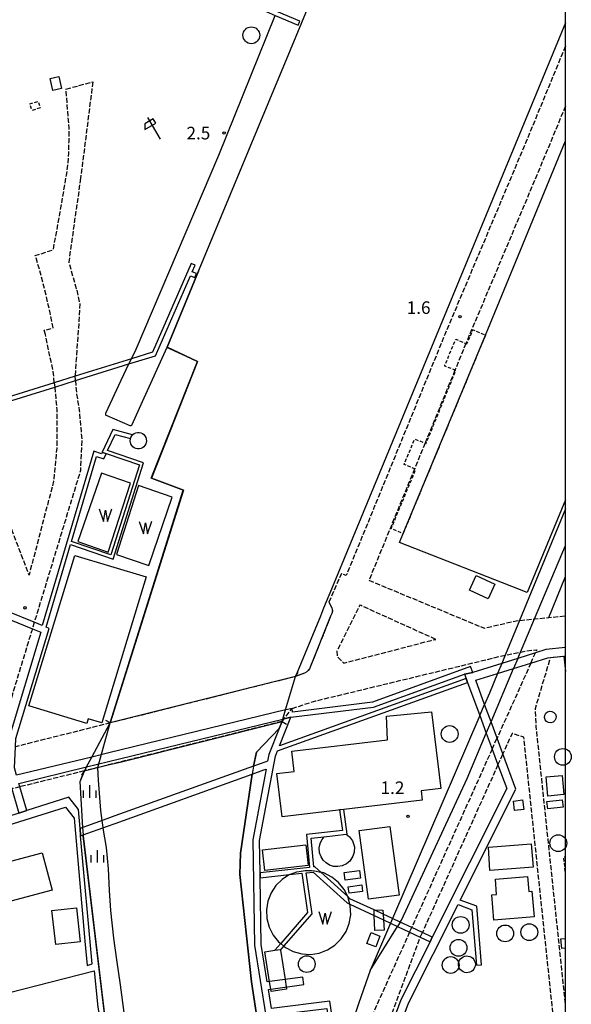
# Model space of a CAD drawing. Extents: x -24000 to -21998, y 96000 to 97500.
# Drawn here: x -22163 to -21998, y 96882 to 97175 of the extents above; entities that cross this region are included whole.
import ezdxf
from ezdxf.enums import TextEntityAlignment as Align

# ---------------------------------------------------------------- set-up
doc = ezdxf.new("R2010")
doc.units = 0
doc.linetypes.add('210600', pattern=[2, 1.5, -0.5])
doc.linetypes.add('300300', pattern=[1.5, 1, -0.5])
for name, color, linetype in [('2106000', 3, '210600'), ('2106001', 3, '210600'), ('2203000', 5, 'Continuous'), ('2203990', 5, 'Continuous'), ('2305000', 7, '230500'), ('2305001', 7, '230500'), ('3001000', 4, 'Continuous'), ('3002000', 5, 'Continuous'), ('3003000', 7, '300300'), ('4231000', 7, 'Continuous'), ('4231990', 1, 'Continuous'), ('4262000', 1, '426200'), ('5101000', 4, 'Continuous'), ('5101001', 4, 'Continuous'), ('5105000', 4, 'Continuous'), ('5105001', 4, 'Continuous'), ('5105990', 5, 'Continuous'), ('6110000', 1, '611000'), ('6130000', 3, '613000'), ('6216000', 7, 'Continuous'), ('6334000', 3, 'Continuous'), ('7102000', 6, 'Continuous'), ('7102001', 8, 'Continuous'), ('7312000', 1, 'Continuous'), ('999', 7, 'Continuous')]:
    doc.layers.add(name, color=color, linetype=linetype)
doc.styles.add('PlotAnnotation', font='MS Gothic.ttf')
doc.linetypes.add('230500', pattern='A,2.5,[2,dmdr.shx,S=0.6,R=0,X=0,Y=-0.3],2.5', length=5)
doc.linetypes.add('426200', pattern='A,1.5,[3,dmdr.shx,S=0.1,R=180,X=0,Y=0],1.5', length=3)
doc.linetypes.add('611000', pattern='A,1,[3,dmdr.shx,S=0.2,R=0,X=0,Y=0],1', length=2)
doc.linetypes.add('613000', pattern='A,1,-0.75,[1,dmdr.shx,S=0.15,R=0,X=0,Y=0],-0.75,1', length=3.5)

# ---------------------------------------------------------------- blocks, each defined once
blk = doc.blocks.new('423100')
at = {"layer": '4231990'}
blk.add_circle((0, 0), 1, dxfattribs=at)
blk = doc.blocks.new('510500')
at = {"layer": '5105990'}
for p, q in [((-0.74, 0.56), (-0.24, -0.94)), ((-0.24, -0.94), (0.01, 0.39)), ((0.01, 0.39), (0.26, -0.93)), ((0.26, -0.93), (0.76, 0.57))]:
    blk.add_line(p, q, dxfattribs=at)
blk = doc.blocks.new('621600')
at = {"layer": '6216000'}
for points in [[(-0.75, 1.3), (0.75, -1.3)], [(0.23, 0.6), (-0.07, 1.12), (-1.06, 0.54), (-1.07, -0.15)], [(-1.07, -0.15), (0.23, 0.6)]]:
    blk.add_lwpolyline(points, dxfattribs=at)
blk = doc.blocks.new('633400')
at = {"layer": '6334000'}
for points in [[(-0.75, -0.75), (-0.75, 0.15)], [(0, -0.75), (0, 0.75)], [(0.75, -0.75), (0.75, 0.15)]]:
    blk.add_lwpolyline(points, dxfattribs=at)
blk = doc.blocks.new('731200')
at = {"layer": '7312000'}
blk.add_circle((0, 0), 0.15, dxfattribs=at)

msp = doc.modelspace()

# ---------------------------------------------------------------- linework, layer by layer
at = {"layer": '2106000', "flags": 128}
for points in [[(-22000, 97166.83), (-22011.97, 97137.79), (-22035.92, 97080.94), (-22065.26, 97009.23), (-22066.73, 97009.78), (-22070.45, 97001.31), (-22069.53, 96999.62), (-22069.4, 96998.72), (-22069.38, 96998.61), (-22069.58, 96997.88), (-22069.92, 96997.07), (-22076.23, 96981.38), (-22076.97, 96980.49), (-22077.75, 96980.08), (-22080.4, 96979.12)], [(-22154.88, 97080.94), (-22155.2, 97082.22), (-22152.57, 97082.96), (-22153.45, 97087.39), (-22155.08, 97094.46), (-22156.56, 97100.1), (-22157.86, 97104.48), (-22152.5, 97106.22), (-22150.44, 97117.5), (-22148.59, 97128.39), (-22148.15, 97131.42), (-22147.92, 97134.97), (-22147.83, 97138.43), (-22147.8, 97142.56), (-22148.73, 97154.08)], [(-22140.74, 97156.18), (-22144.38, 97127.56)], [(-22000, 97148.98), (-22005.69, 97135.17), (-22029.64, 97078.32)], [(-22144.38, 97127.56), (-22146.33, 97113.79), (-22147.91, 97102.51), (-22145.65, 97094.68), (-22144.62, 97090.11), (-22144.87, 97085.01), (-22146.05, 97068.63), (-22146.04, 97068.53)], [(-22152.21, 97066.61), (-22152.53, 97069.99), (-22154.88, 97080.94)], [(-22032.9, 97070.35), (-22041.8, 97048.6)], [(-22145.93, 97067.25), (-22145.58, 97063.24), (-22144.78, 97058.31), (-22144.02, 97049.54), (-22144.43, 97040.44), (-22158.16, 96995.29)], [(-22152.09, 97065.34), (-22151.45, 97058.57), (-22151.49, 97047.15), (-22152.41, 97037.28), (-22159.73, 97009.35), (-22171.57, 97040.62), (-22173.05, 97044.54), (-22174.94, 97049.52)], [(-22044.92, 97040.99), (-22058.51, 97007.78)], [(-22058.51, 97007.78), (-22057.88, 97007.52), (-22024.19, 96993.53), (-22014.71, 96995.73), (-22013.69, 96995.83), (-22009.24, 96996.27), (-22004.96, 96996.69), (-22000, 96997.18)], [(-22038.64, 96990.19), (-22060.85, 97000.24), (-22061.24, 97000.42), (-22063.53, 96995.81), (-22068.05, 96986.69), (-22067.91, 96984.99), (-22065.98, 96983.13), (-22039.96, 96989.89), (-22038.64, 96990.19)], [(-22158.75, 96993.36), (-22166.19, 96968.89), (-22168.19, 96962.34), (-22165.73, 96958.85)], [(-22081.41, 96969.64), (-22074.35, 96971.87), (-22018.39, 96985.39), (-22017.96, 96985.48), (-22013.4, 96986.41), (-22011.7, 96986.76), (-22008.48, 96987.12), (-22008.91, 96986.18)], [(-22000, 96881.68), (-22008.7, 96964.25), (-22008.96, 96969.58), (-22004.44, 96984.78)], [(-22010.28, 96983.13), (-22020.36, 96960.77)], [(-22080.4, 96979.12), (-22135.55, 96965.29)], [(-22135.55, 96965.29), (-22163.76, 96958.22)], [(-22084.37, 96965.75), (-22132.63, 96953.65), (-22136.12, 96952.79), (-22143.31, 96951.01)], [(-22003.52, 96876.95), (-22012.38, 96961.03), (-22015.88, 96962.18), (-22018.63, 96956.09)], [(-22021.82, 96957.52), (-22045.78, 96904.37)], [(-22020.1, 96952.84), (-22042.61, 96902.89)], [(-22143.31, 96951.01), (-22162.43, 96946.28)], [(-22046.4, 96903), (-22065.21, 96861.26), (-22066.09, 96857.87), (-22069.55, 96842.31), (-22071.7, 96827.09)], [(-22054.39, 96871.38), (-22050.39, 96882.27), (-22043.23, 96901.52)]]:
    msp.add_lwpolyline(points, dxfattribs=at)
at = {"layer": '2106001', "flags": 128}
for points in [[(-22148.73, 97154.08), (-22140.74, 97156.18)], [(-22029.64, 97078.32), (-22032.9, 97070.35)], [(-22145.93, 97067.25), (-22146.04, 97068.53)], [(-22152.21, 97066.61), (-22152.09, 97065.34)], [(-22041.8, 97048.6), (-22044.92, 97040.99)], [(-22158.16, 96995.29), (-22158.75, 96993.36)], [(-22010.28, 96983.13), (-22008.91, 96986.18)], [(-22004.44, 96984.78), (-22000.51, 96985.21), (-22000, 96985.27)], [(-22084.37, 96965.75), (-22081.41, 96969.64)], [(-22021.82, 96957.52), (-22020.36, 96960.77)], [(-22020.1, 96952.84), (-22018.63, 96956.09)], [(-22162.43, 96946.28), (-22164.86, 96945.68)], [(-22046.4, 96903), (-22045.78, 96904.37)], [(-22043.23, 96901.52), (-22042.61, 96902.89)]]:
    msp.add_lwpolyline(points, dxfattribs=at)
at = {"layer": '2203000', "flags": 128}
for points in [[(-22080.4, 96979.12), (-22135.55, 96965.29)], [(-22143.31, 96951.01), (-22136.12, 96952.79), (-22132.63, 96953.65), (-22084.37, 96965.75)]]:
    msp.add_lwpolyline(points, dxfattribs=at)
at = {"layer": '2203990', "flags": 128}
for points in [[(-22080.4, 96979.12), (-22079.63, 96980.41)], [(-22135.55, 96965.29), (-22136.84, 96966.06)], [(-22084.37, 96965.75), (-22083.09, 96964.98)], [(-22143.31, 96951.01), (-22144.09, 96949.73)]]:
    msp.add_lwpolyline(points, dxfattribs=at)
at = {"layer": '2305000', "flags": 128}
for points in [[(-22000, 97029.08), (-22013.69, 96995.83), (-22017.96, 96985.48), (-22018.96, 96983.04)], [(-22014.19, 96984.53), (-22013.4, 96986.41), (-22009.24, 96996.27), (-22000, 97018.18)], [(-22022.15, 96965.64), (-22015.46, 96981.51)], [(-22020.2, 96980.04), (-22022.63, 96974.13), (-22024.06, 96970.81)], [(-22025.49, 96967.47), (-22051.47, 96907.03)], [(-22049.17, 96905.95), (-22048.81, 96906.54), (-22029.29, 96948.71), (-22023.57, 96962.27)], [(-22052.06, 96905.65), (-22058.11, 96891.58), (-22061.54, 96881.97), (-22063.4, 96876.3), (-22065.67, 96869.55), (-22068.15, 96861.64), (-22070.57, 96853.73), (-22072.38, 96846.59), (-22073.47, 96840.36), (-22074.59, 96833.4), (-22075.18, 96828.02)], [(-22058.11, 96891.58), (-22049.97, 96904.67)]]:
    msp.add_lwpolyline(points, dxfattribs=at)
at = {"layer": '2305001', "flags": 128}
for points in [[(-22014.19, 96984.53), (-22015.46, 96981.51)], [(-22018.96, 96983.04), (-22020.2, 96980.04)], [(-22025.49, 96967.47), (-22024.06, 96970.81)], [(-22023.57, 96962.27), (-22022.15, 96965.64)], [(-22051.47, 96907.03), (-22052.06, 96905.65)], [(-22049.17, 96905.95), (-22049.97, 96904.67)]]:
    msp.add_lwpolyline(points, dxfattribs=at)
at = {"layer": '3001000', "flags": 128}
for points in [[(-22150.86, 97157.8), (-22150.03, 97154.23), (-22152.61, 97153.63), (-22153.44, 97157.2), (-22150.86, 97157.8)], [(-22022.99, 97002.26), (-22028.6, 97004.82), (-22026.62, 97009.17), (-22021.01, 97006.61), (-22022.99, 97002.26)], [(-22081.48, 96956.87), (-22053, 96960.31), (-22053.32, 96967.35), (-22039.86, 96968.6), (-22037.11, 96945.76), (-22042.96, 96945.06), (-22042.63, 96942.34), (-22084.36, 96937.37), (-22085.9, 96950.28), (-22080.8, 96950.89), (-22081.48, 96956.87)], [(-22005.23, 96943.52), (-22005.75, 96949.25), (-22000.97, 96949.68), (-22000.45, 96943.96), (-22005.23, 96943.52)], [(-22005.52, 96941.88), (-22000.93, 96942.41), (-22000.68, 96940.25), (-22005.27, 96939.71), (-22005.52, 96941.88)], [(-22012.75, 96942.36), (-22012.4, 96939.52), (-22015.13, 96939.19), (-22015.48, 96942.02), (-22012.75, 96942.36)], [(-22052.3, 96934.46), (-22049.53, 96914.02), (-22058.63, 96912.79), (-22061.4, 96933.23), (-22052.3, 96934.46)], [(-22009.63, 96922.34), (-22022.48, 96921.38), (-22022.88, 96928.27), (-22010.21, 96929.28), (-22009.63, 96922.34)], [(-22183.12, 96919.34), (-22155.84, 96926.59), (-22152.89, 96915.52), (-22180.18, 96908.27), (-22183.12, 96919.34)], [(-22065.91, 96920.75), (-22061.32, 96921.32), (-22061.04, 96919.07), (-22065.63, 96918.5), (-22065.91, 96920.75)], [(-22009.32, 96907.54), (-22021.31, 96906.54), (-22021.94, 96914.09), (-22020.49, 96914.22), (-22020.87, 96918.78), (-22011.26, 96919.58), (-22010.88, 96915.12), (-22009.96, 96915.2), (-22009.32, 96907.54)], [(-22064.71, 96916.54), (-22060.67, 96917.1), (-22060.4, 96915.13), (-22064.44, 96914.58), (-22064.71, 96916.54)], [(-22151.78, 96899.3), (-22152.9, 96909.42), (-22145.62, 96910.22), (-22144.5, 96900.1), (-22151.78, 96899.3)], [(-22056.99, 96909.61), (-22054.37, 96909.57), (-22054.3, 96908.35), (-22054.2, 96906.65), (-22054.01, 96903.62), (-22056.72, 96903.46), (-22056.91, 96907.92), (-22056.99, 96909.61)], [(-22059.13, 96899.61), (-22057.89, 96902.86), (-22055.26, 96901.85), (-22056.5, 96898.6), (-22059.13, 96899.61)], [(-22083.48, 96888.88), (-22083.13, 96886.69), (-22083.02, 96886.05), (-22087.63, 96885.31), (-22087.76, 96886.06), (-22088.11, 96888.25), (-22089.54, 96897.12), (-22086.54, 96897.61), (-22084.93, 96897.87), (-22084.89, 96897.6), (-22083.48, 96888.88)]]:
    msp.add_lwpolyline(points, close=True, dxfattribs=at)
for points in [[(-22000, 97031.77), (-22011.43, 97004.1), (-22049.43, 97019.08), (-22048.34, 97021.71), (-22023.83, 97080.79), (-22000, 97138.63)], [(-22000, 96898.28), (-22001.1, 96898.18), (-22001.36, 96900.99), (-22000, 96901.11)]]:
    msp.add_lwpolyline(points, dxfattribs=at)
at = {"layer": '3002000', "flags": 128}
msp.add_lwpolyline([(-22124.85, 97008.82), (-22138.03, 96965.3), (-22142.11, 96966.54), (-22142.54, 96965.15), (-22159.84, 96970.36), (-22146.07, 97015.14), (-22124.85, 97008.82)], close=True, dxfattribs=at)
at = {"layer": '3003000', "flags": 128}
for points in [[(-22156.41, 97148.46), (-22158.84, 97147.7), (-22159.45, 97149.66), (-22157.02, 97150.42), (-22156.41, 97148.46)], [(-22029.64, 97078.32), (-22029.32, 97078.18), (-22027.56, 97082.37), (-22023.83, 97080.79), (-22048.34, 97021.71), (-22051.9, 97023.2), (-22044.56, 97040.84), (-22044.92, 97040.99), (-22048.04, 97042.29), (-22044.88, 97049.89), (-22041.8, 97048.6), (-22041.51, 97048.48), (-22032.64, 97070.24), (-22032.9, 97070.35), (-22035.97, 97071.63), (-22032.66, 97079.58), (-22029.64, 97078.32)]]:
    msp.add_lwpolyline(points, close=True, dxfattribs=at)
msp.add_lwpolyline([(-22000, 96921.08), (-22000.05, 96921.07), (-22000.51, 96925.39), (-22000, 96925.44)], dxfattribs=at)
at = {"layer": '4231000', "flags": 128}
for points in [[(-22124.77, 97049.35), (-22124.82, 97048.85), (-22124.98, 97048.37), (-22125.23, 97047.93), (-22125.57, 97047.55), (-22125.98, 97047.25), (-22126.44, 97047.05), (-22126.94, 97046.94), (-22127.44, 97046.94), (-22127.94, 97047.05), (-22128.4, 97047.25), (-22128.81, 97047.55), (-22129.15, 97047.93), (-22129.4, 97048.37), (-22129.56, 97048.85), (-22129.61, 97049.35), (-22129.56, 97049.85), (-22129.52, 97049.96), (-22129.4, 97050.34), (-22129.15, 97050.77), (-22128.88, 97051.07), (-22128.81, 97051.15), (-22128.4, 97051.45), (-22127.94, 97051.65), (-22127.44, 97051.76), (-22126.94, 97051.76), (-22126.44, 97051.65), (-22125.98, 97051.45), (-22125.57, 97051.15), (-22125.23, 97050.77), (-22124.98, 97050.34), (-22124.82, 97049.85), (-22124.77, 97049.35)], [(-22006.22, 96966.92), (-22006.16, 96967.59), (-22005.84, 96968.18), (-22005.32, 96968.61), (-22004.67, 96968.81), (-22004, 96968.74), (-22003.41, 96968.42), (-22002.98, 96967.9), (-22002.78, 96967.26), (-22002.85, 96966.59), (-22003.17, 96965.99), (-22003.69, 96965.56), (-22004.33, 96965.37), (-22005.01, 96965.43), (-22005.6, 96965.75), (-22006.03, 96966.27), (-22006.22, 96966.92)], [(-22065.25, 96932.17), (-22064.3, 96931.39), (-22063.41, 96930.15), (-22062.86, 96928.37), (-22062.91, 96926.8), (-22063.27, 96925.62), (-22064.22, 96924.18), (-22065.18, 96923.37), (-22066.47, 96922.75), (-22067.82, 96922.51), (-22069.09, 96922.6), (-22070.26, 96922.98), (-22071.29, 96923.62), (-22072.1, 96924.39), (-22072.77, 96925.43), (-22073.19, 96926.67), (-22073.29, 96928.08), (-22073.15, 96928.99), (-22072.94, 96929.66), (-22072.45, 96930.61), (-22071.82, 96931.4), (-22065.25, 96932.17)], [(-22089.56, 96921.39), (-22090.25, 96927.51), (-22077.28, 96928.98), (-22076.58, 96922.87), (-22089.56, 96921.39)], [(-22026.83, 96893.43), (-22026.88, 96892.92), (-22027.03, 96892.44), (-22027.28, 96892), (-22027.61, 96891.61), (-22028.01, 96891.3), (-22028.46, 96891.08), (-22028.95, 96890.95), (-22029.46, 96890.93), (-22029.96, 96891.01), (-22030.43, 96891.18), (-22030.86, 96891.45), (-22031.23, 96891.8), (-22031.52, 96892.21), (-22031.72, 96892.68), (-22031.82, 96893.17), (-22031.82, 96893.68), (-22031.72, 96894.17), (-22031.52, 96894.64), (-22031.23, 96895.05), (-22030.86, 96895.4), (-22030.43, 96895.67), (-22029.96, 96895.85), (-22029.46, 96895.92), (-22028.95, 96895.9), (-22028.46, 96895.77), (-22028.01, 96895.55), (-22027.61, 96895.24), (-22027.28, 96894.85), (-22027.03, 96894.41), (-22026.88, 96893.93), (-22026.83, 96893.43)]]:
    msp.add_lwpolyline(points, close=True, dxfattribs=at)
at = {"layer": '4262000', "flags": 128}
for points in [[(-22162.79, 96938.44), (-22160.41, 96939.2), (-22162.43, 96946.28), (-22162.73, 96947.31), (-22142.67, 96952.19), (-22136.07, 96953.79), (-22084.18, 96966.39), (-22084.11, 96966.41), (-22081.73, 96966.98), (-22057.15, 96969.99), (-22030.06, 96979.87), (-22027.57, 96980.36), (-22028.23, 96982.13), (-22057.5, 96971.46), (-22081.24, 96968.55), (-22081.41, 96969.64), (-22083.3, 96969.18), (-22083.36, 96969.17), (-22135.96, 96956.39), (-22141.06, 96955.15), (-22163.42, 96949.72), (-22164.04, 96951.89), (-22163.76, 96958.22), (-22163.65, 96960.63), (-22153.74, 96993.47), (-22154.63, 96993.84), (-22147.37, 97018.39), (-22134.69, 97014.1), (-22125.6, 97042.76), (-22136.32, 97046.41), (-22134.07, 97051.2), (-22129.52, 97049.96), (-22129.4, 97050.34), (-22129.15, 97050.77), (-22128.88, 97051.07), (-22134.75, 97052.69), (-22137.92, 97045.92), (-22136.74, 97045.5), (-22126.85, 97042.13), (-22135.33, 97015.38), (-22147.08, 97019.34), (-22139.6, 97044.63), (-22137.47, 97043.96), (-22136.77, 97045.43), (-22137.96, 97045.85), (-22138.13, 97045.48), (-22140.44, 97046.2), (-22155.8, 96994.32), (-22158.16, 96995.29), (-22166.01, 96998.5), (-22167.69, 96999.19), (-22178.54, 97037.26), (-22181.43, 97047.4), (-22174.94, 97049.52), (-22172.43, 97050.34), (-22174.91, 97058.26), (-22152.09, 97065.34), (-22145.93, 97067.25), (-22129.99, 97072.19), (-22122.06, 97074.65), (-22111.65, 97098.49), (-22110.41, 97097.95), (-22109.91, 97099.1), (-22111.15, 97099.64), (-22110.3, 97101.58), (-22111.45, 97102.08), (-22122.98, 97075.68), (-22129.26, 97073.73), (-22146.04, 97068.53), (-22152.21, 97066.61), (-22175.28, 97059.46), (-22218.65, 97198.14), (-22164.9, 97214.59), (-22161.19, 97199.4), (-22144.2, 97192.24), (-22124.21, 97198.41), (-22122.44, 97191.8), (-22088.2, 97176.73), (-22086.39, 97175.97), (-22079.61, 97173.12), (-22079.12, 97174.27), (-22085.91, 97177.13), (-22086.58, 97177.41), (-22087.83, 97177.66), (-22121.31, 97192.39), (-22123.01, 97198.78), (-22101.44, 97205.44), (-22098.53, 97194.56), (-22083.09, 97189.59), (-22087.81, 97177.71), (-22086.56, 97177.46), (-22082.06, 97188.78), (-22081.43, 97190.37), (-22097.5, 97195.54), (-22100.76, 97207.74), (-22111.2, 97204.52), (-22111.89, 97204.31), (-22144.09, 97194.37), (-22158.32, 97200.36), (-22159.48, 97200.85), (-22163.29, 97216.4), (-22220.46, 97198.89), (-22216.99, 97187.8), (-22216.54, 97186.38), (-22175.03, 97053.64), (-22174.62, 97052.33), (-22174.23, 97051.07), (-22175.38, 97050.69), (-22182.29, 97048.44), (-22183.62, 97048), (-22184.81, 97047.61), (-22201.82, 97042.06), (-22200.31, 97042.4), (-22197.01, 97042.56), (-22194.73, 97042.27), (-22183.13, 97046.06), (-22171.41, 97004.92), (-22169.35, 96997.7), (-22167.63, 96997), (-22166.47, 96996.52), (-22165.22, 96996.01), (-22158.75, 96993.36), (-22156.18, 96992.31), (-22165.63, 96960.97), (-22165.73, 96958.85), (-22166.12, 96950.08), (-22164.86, 96945.68), (-22162.79, 96938.44)], [(-22319.08, 96760.6), (-22318.39, 96758.35), (-22317.05, 96758.74), (-22310.37, 96760.7), (-22291.19, 96766.31), (-22289.87, 96761.47), (-22288.15, 96755.2), (-22287.19, 96751.68), (-22285.3, 96752.26), (-22286.26, 96755.78), (-22287.98, 96762.05), (-22289.3, 96766.87), (-22232.06, 96783.63), (-22221.45, 96786.81), (-22220.65, 96787.05), (-22191.84, 96795.68), (-22190.55, 96791.8), (-22188.5, 96785.63), (-22169.54, 96728.51), (-22196.92, 96719.32), (-22200.62, 96718.08), (-22204.21, 96716.88), (-22203.78, 96715.44), (-22200.18, 96716.65), (-22196.48, 96717.89), (-22194.43, 96718.58), (-22193.24, 96718.97), (-22184.99, 96721.74), (-22183.55, 96717.21), (-22183.53, 96717.23), (-22183.1, 96717.49), (-22182.63, 96717.66), (-22182.28, 96717.72), (-22183.7, 96722.17), (-22168.9, 96727.14), (-22167.68, 96722.56), (-22167.46, 96722.7), (-22166.99, 96722.88), (-22166.5, 96722.99), (-22167.72, 96727.54), (-22155.8, 96731.53), (-22153.47, 96729.98), (-22147.29, 96731.93), (-22140.61, 96734.05), (-22137.05, 96735.17), (-22136.68, 96735.29), (-22137.08, 96737.64), (-22138.04, 96737.32), (-22137.81, 96735.98), (-22140.9, 96735), (-22147.57, 96732.89), (-22153.32, 96731.07), (-22154.61, 96731.93), (-22147.95, 96734.17), (-22141.31, 96736.39), (-22138.07, 96737.48), (-22137.11, 96737.8), (-22127.61, 96740.99), (-22124.44, 96742.05), (-22124.64, 96743.57), (-22140.87, 96738.12), (-22142.03, 96738.83), (-22150.94, 96744.3), (-22151.01, 96744.34), (-22150.96, 96742.85), (-22150.41, 96742.51), (-22142.42, 96737.6), (-22148.37, 96735.61), (-22150.72, 96734.82), (-22152.21, 96734.32), (-22167.64, 96729.14), (-22170.42, 96737.53), (-22171.89, 96737.06), (-22178.86, 96758.72), (-22177.59, 96759.13), (-22184.45, 96779.78), (-22168.3, 96784.75), (-22168.58, 96785.71), (-22184.77, 96780.73), (-22186.59, 96786.21), (-22188.63, 96792.38), (-22189.89, 96796.17), (-22172.85, 96800.47), (-22171.4, 96800.84), (-22169.92, 96801.21), (-22163.14, 96802.93), (-22151.85, 96805.78), (-22149.9, 96806.27), (-22134.2, 96810.23), (-22132.77, 96810.9), (-22129.28, 96812.03), (-22123.41, 96813.92), (-22122.89, 96814.09), (-22084.19, 96826.57), (-22080.29, 96827.83), (-22080.03, 96829.32), (-22076.46, 96838.06), (-22067.96, 96867.69), (-22070.11, 96882.44), (-22087.53, 96880.27), (-22088.44, 96885.97), (-22077.86, 96887.41), (-22078.16, 96889.61), (-22088.79, 96888.16), (-22090.56, 96899.3), (-22090.88, 96919.18), (-22090.91, 96920.69), (-22091.06, 96930.29), (-22086.38, 96955.39), (-22085.74, 96956.98), (-22029.14, 96977.38), (-22029.57, 96978.55), (-22085.12, 96958.53), (-22081.73, 96966.98), (-22084.11, 96966.41), (-22084.37, 96965.75), (-22085.22, 96963.64), (-22088.31, 96955.95), (-22088.69, 96953.93), (-22089.24, 96953.73), (-22092.9, 96952.42), (-22134.14, 96937.61), (-22136.52, 96936.75), (-22143.72, 96934.16), (-22144.55, 96933.87), (-22144.36, 96931.73), (-22143.59, 96932), (-22136.32, 96934.61), (-22134.13, 96935.4), (-22093.32, 96950.06), (-22089.78, 96951.34), (-22089.13, 96951.57), (-22093.07, 96930.46), (-22092.56, 96899.12), (-22089.2, 96878.05), (-22071.06, 96880.3), (-22069.24, 96867.78), (-22077.65, 96838.47), (-22081.5, 96829.02), (-22084.4, 96828.08), (-22119.33, 96816.81), (-22123.11, 96815.87), (-22123.67, 96815.73), (-22129.54, 96814.26), (-22160.43, 96806.56), (-22179.26, 96879.38), (-22191.26, 96925.58), (-22193.31, 96924.94), (-22181.34, 96878.84), (-22162.52, 96806.04), (-22163.86, 96805.7), (-22170.38, 96804.07), (-22170.56, 96804.03), (-22201.66, 96922.32), (-22202.85, 96921.95), (-22188.76, 96868.33), (-22213.18, 96861.1), (-22212.82, 96859.44), (-22211.62, 96859.82), (-22211.71, 96860.23), (-22188.44, 96867.12), (-22171.78, 96803.72), (-22178.22, 96802.12), (-22183, 96806.92), (-22183.78, 96805.94), (-22179.64, 96801.76), (-22196.41, 96797.58), (-22220.65, 96790.73), (-22222.49, 96790.21), (-22226.75, 96789), (-22232.72, 96785.88), (-22311.42, 96762.84), (-22317.66, 96761.02), (-22319.08, 96760.6)], [(-23065.57, 96660.05), (-23066.12, 96656.11), (-23056.29, 96659.11), (-23052.4, 96660.3), (-23045.85, 96662.3), (-23043.99, 96662.86), (-23040.16, 96664.03), (-23036.16, 96665.25), (-22990.02, 96679.33), (-22985.11, 96680.82), (-22947.63, 96692.26), (-22942.35, 96693.87), (-22871.01, 96715.63), (-22865.89, 96717.19), (-22774.1, 96745.2), (-22769.16, 96746.69), (-22766.09, 96747.62), (-22761.9, 96748.89), (-22754.69, 96751.08), (-22750.13, 96752.46), (-22749.08, 96752.78), (-22632.67, 96788.07), (-22629.31, 96789.14), (-22627.69, 96789.63), (-22627.02, 96789.84), (-22626.63, 96789.96), (-22617.29, 96792.8), (-22614.33, 96793.7), (-22608.11, 96795.6), (-22577.75, 96804.85), (-22575.15, 96805.64), (-22545.24, 96814.81), (-22542.59, 96815.64), (-22489.73, 96832.27), (-22483.53, 96834.22), (-22481.49, 96834.86), (-22479.29, 96835.55), (-22478.57, 96835.78), (-22399.14, 96860.5), (-22397.14, 96861.12), (-22366.86, 96870.54), (-22365.97, 96867.33), (-22363.35, 96868.28), (-22356.17, 96870.9), (-22342.31, 96825.92), (-22340.46, 96819.95), (-22319.44, 96751.74), (-22317.03, 96743.92), (-22315.52, 96737.73), (-22311.82, 96725.4), (-22309.31, 96717.02), (-22295.83, 96672.13), (-22294.13, 96672.55), (-22247.82, 96518.31), (-22245.94, 96512.07), (-22244.93, 96508.7), (-22243.49, 96509.1), (-22246.39, 96518.76), (-22292.6, 96672.67), (-22293.03, 96674.11), (-22312.41, 96738.65), (-22312.9, 96740.27), (-22313.71, 96742.95), (-22313.87, 96743.5), (-22316.98, 96753.73), (-22318.39, 96758.35), (-22319.08, 96760.6), (-22337.27, 96820.24), (-22339.44, 96827.37), (-22354.33, 96876.19), (-22352.27, 96876.8), (-22346.04, 96878.65), (-22274.14, 96899.99), (-22264, 96866.32), (-22262.46, 96866.78), (-22263.15, 96869.07), (-22255.58, 96871.34), (-22257.16, 96876.58), (-22246.42, 96879.81), (-22246.88, 96881.33), (-22259.14, 96877.65), (-22257.55, 96872.34), (-22263.59, 96870.53), (-22272.59, 96900.45), (-22249.66, 96907.26), (-22220.65, 96916.36), (-22202.85, 96921.95), (-22201.66, 96922.32), (-22200.68, 96922.63), (-22194.95, 96924.43), (-22193.31, 96924.94), (-22191.26, 96925.58), (-22188.91, 96926.32), (-22186.8, 96926.99), (-22182.5, 96928.34), (-22182.78, 96929.44), (-22174.53, 96932.07), (-22172.63, 96932.68), (-22168.86, 96933.88), (-22164.37, 96935.31), (-22148.89, 96940.25), (-22146.33, 96936.92), (-22144.3, 96914.09), (-22144.19, 96912.84), (-22143.71, 96907.35), (-22143.6, 96906.1), (-22143.19, 96901.55), (-22143.08, 96900.31), (-22142.45, 96893.1), (-22140.98, 96893.52), (-22144.36, 96931.73), (-22144.55, 96933.87), (-22145.05, 96939.57), (-22147.85, 96943.2), (-22160.41, 96939.2), (-22162.79, 96938.44), (-22166.11, 96937.38), (-22166.43, 96937.28), (-22173.43, 96935.05), (-22189.79, 96929.91), (-22189.42, 96928.59), (-22190.01, 96928.4), (-22191.41, 96927.96), (-22192.6, 96927.59), (-22195.54, 96926.67), (-22219.62, 96919.11), (-22220.65, 96918.79), (-22250.35, 96909.47), (-22250.17, 96908.97), (-22346.55, 96880.36), (-22354.86, 96877.89), (-22357.26, 96877.55), (-22479.72, 96839.46), (-22480.5, 96839.21), (-22482.53, 96838.57), (-22484.16, 96838.06), (-22490.84, 96835.96), (-22517.73, 96827.5), (-22519.14, 96827.06), (-22543.78, 96819.31), (-22544.58, 96821.79), (-22546.43, 96827.5), (-22547.78, 96831.67), (-22548.46, 96833.78), (-22550, 96838.54), (-22552.64, 96837.69), (-22549.08, 96826.69), (-22547.23, 96820.98), (-22546.42, 96818.47), (-22551.66, 96816.83), (-22609.16, 96799.31), (-22615.38, 96797.41), (-22618, 96796.61), (-22618.34, 96796.51), (-22627.98, 96793.57), (-22628.16, 96793.51), (-22629.25, 96793.18), (-22630.44, 96792.82), (-22630.71, 96793.72), (-22630.86, 96794.2), (-22631.03, 96794.78), (-22633.53, 96802.92), (-22636, 96810.98), (-22636.94, 96814.03), (-22652.15, 96863.57), (-22656.14, 96862.35), (-22637.83, 96802.71), (-22634.96, 96793.37), (-22634.72, 96792.57), (-22634.34, 96791.34), (-22688.55, 96774.9), (-22689.05, 96776.55), (-22689.47, 96777.92), (-22691.23, 96783.66), (-22700.63, 96814.36), (-22701.15, 96816.07), (-22703.93, 96815.28), (-22703.39, 96813.52), (-22693.98, 96782.82), (-22692.22, 96777.08), (-22691.81, 96775.73), (-22691.3, 96774.07), (-22701.84, 96770.87), (-22702.44, 96772.6), (-22702.87, 96773.82), (-22704.85, 96779.49), (-22709.21, 96791.96), (-22716.88, 96789.49), (-22716.16, 96787.26), (-22716.54, 96787.11), (-22719.33, 96786), (-22719.14, 96785.54), (-22716.28, 96786.67), (-22715.54, 96786.97), (-22716.25, 96789.16), (-22709.52, 96791.33), (-22705.33, 96779.34), (-22703.35, 96773.67), (-22702.92, 96772.45), (-22702.32, 96770.73), (-22706.13, 96769.57), (-22708.58, 96768.83), (-22749.16, 96756.53), (-22750.91, 96756), (-22753.39, 96755.25), (-22764.91, 96751.75), (-22767.79, 96750.88), (-22771.1, 96749.88), (-22775.15, 96748.65), (-22938.87, 96698.7), (-22941.82, 96697.8), (-22943.96, 96697.15), (-23037, 96668.77), (-23044.08, 96666.61), (-23046.22, 96665.95), (-23050.52, 96664.64), (-23055.4, 96663.15), (-23065.57, 96660.05)], [(-22040.32, 96900.16), (-22039.65, 96901.5), (-22042.61, 96902.89), (-22045.78, 96904.37), (-22049.17, 96905.95), (-22051.47, 96907.03), (-22054.3, 96908.35), (-22056.99, 96909.61), (-22064.16, 96912.96), (-22064.84, 96913.58), (-22072.86, 96920.89), (-22074.6, 96922.48), (-22074.93, 96922.44), (-22075.71, 96930.94), (-22071.82, 96931.4), (-22065.25, 96932.17), (-22064.97, 96932.2), (-22066, 96939.56), (-22067.24, 96939.41), (-22066.38, 96933.29), (-22077.07, 96932.04), (-22076.17, 96922.3), (-22090.91, 96920.69), (-22090.88, 96919.18), (-22082.13, 96920.14), (-22078.48, 96920.54), (-22076.77, 96908.83), (-22084.8, 96899.6), (-22086.54, 96897.61), (-22084.93, 96897.87), (-22084.89, 96897.6), (-22083.84, 96898.81), (-22075.45, 96908.44), (-22077.23, 96920.68), (-22075.11, 96920.91), (-22065, 96911.7), (-22064.2, 96911.33), (-22056.91, 96907.92), (-22054.2, 96906.65), (-22052.06, 96905.65), (-22049.97, 96904.67), (-22046.4, 96903), (-22043.23, 96901.52), (-22040.32, 96900.16)]]:
    msp.add_lwpolyline(points, close=True, dxfattribs=at)
msp.add_lwpolyline([(-22000, 96987.79), (-22005.79, 96987.15), (-22008.91, 96986.18), (-22014.19, 96984.53), (-22018.96, 96983.04), (-22027.57, 96980.36), (-22030.06, 96979.87), (-22029.57, 96978.55), (-22029.14, 96977.38), (-22025.49, 96967.47), (-22023.57, 96962.27), (-22021.82, 96957.52), (-22020.1, 96952.84), (-22017.48, 96945.73), (-22039.65, 96901.5), (-22040.32, 96900.16), (-22048.99, 96882.85), (-22053.23, 96871.51), (-22054.67, 96867.65), (-22059.98, 96853.46), (-22059.63, 96850.63), (-22059.33, 96848.15), (-22057.33, 96831.87), (-22056.73, 96827), (-22061.1, 96824.25), (-22063.1, 96824.79), (-22064.14, 96825.07), (-22071.7, 96827.09), (-22075.18, 96828.02), (-22080.03, 96829.32), (-22080.29, 96827.83), (-22075.35, 96826.51), (-22071.91, 96825.59), (-22064.08, 96823.5), (-22063.07, 96823.23), (-22061.15, 96822.71), (-22061.12, 96811.53), (-22060.19, 96800.98), (-22060.64, 96800.93), (-22058, 96776.59), (-22058.47, 96772.15), (-22059.43, 96762.99), (-22059.74, 96760.04), (-22060.01, 96757.5), (-22060.29, 96754.77), (-22057.43, 96720.84), (-22040.79, 96722.62), (-22038, 96690.51), (-22039.64, 96687.32), (-22038.08, 96668.3), (-22037.08, 96668.38), (-22038.62, 96687.12), (-22037.83, 96688.64), (-22037.73, 96687.4), (-22036.48, 96687.51), (-22039.55, 96722.75), (-22034.19, 96723.33), (-22031.34, 96690.3), (-22030.1, 96690.41), (-22032.95, 96723.46), (-22017.08, 96725.16), (-22017.53, 96729.13), (-22053.79, 96725.25), (-22056.28, 96754.73), (-22056, 96757.36), (-22055.73, 96759.9), (-22055.36, 96763.44), (-22054.4, 96772.6), (-22053.98, 96776.6), (-22054.67, 96782.96), (-22023.21, 96785.81), (-22018.9, 96786.19), (-22019.01, 96787.44), (-22023.26, 96787.06), (-22024.51, 96786.95), (-22040.12, 96785.53), (-22041.37, 96785.42), (-22054.81, 96784.2), (-22056.51, 96799.9), (-22040.46, 96801.76), (-22038.97, 96801.93), (-22038.38, 96802), (-22039.2, 96808.49), (-22023.08, 96810.51), (-22023.23, 96811.75), (-22039.35, 96809.73), (-22040.43, 96818.34), (-22035.93, 96826.86), (-22036.62, 96834.83), (-22022.09, 96836.42), (-22022.22, 96837.91), (-22038.24, 96836.17), (-22037.46, 96827.17), (-22041.98, 96818.63), (-22040.06, 96803.31), (-22058.95, 96801.12), (-22059.87, 96811.59), (-22059.9, 96823.24), (-22054.19, 96826.83), (-22056.15, 96842.78), (-22003.91, 96848.69), (-22004.08, 96850.18), (-22034, 96846.79), (-22035.5, 96846.63), (-22056.33, 96844.26), (-22056.69, 96847.2), (-22056.84, 96848.42), (-22057.15, 96850.91), (-22057.43, 96853.15), (-22052.6, 96866.05), (-22051.89, 96867.95), (-22050.45, 96871.82), (-22048.7, 96876.5), (-22046.69, 96881.85), (-22031.99, 96911.2), (-22027.84, 96909.65), (-22026.52, 96893.15), (-22025.02, 96893.27), (-22026.42, 96910.72), (-22031.31, 96912.55), (-22014.76, 96945.58), (-22018.63, 96956.09), (-22020.36, 96960.77), (-22022.15, 96965.64), (-22024.06, 96970.81), (-22026.71, 96978.01), (-22020.2, 96980.04), (-22015.46, 96981.51), (-22010.28, 96983.13), (-22005.27, 96984.69), (-22004.44, 96984.78), (-22000.51, 96985.21), (-22000, 96980.63)], dxfattribs=at)
at = {"layer": '5101000', "flags": 128}
for points in [[(-22135.55, 96965.29), (-22113.75, 97034.64), (-22123.25, 97038.23), (-22109.54, 97072.97), (-22118.64, 97077.18), (-22110.42, 97097), (-22085.87, 97156.21), (-22083.59, 97161.7), (-22052.47, 97236.76)], [(-22000, 97173.79), (-22062.12, 97023.37)], [(-22062.12, 97023.37), (-22069.65, 97005.14), (-22072, 96999.46), (-22072.98, 96997.09), (-22080.4, 96979.12)], [(-22092.9, 96952.42), (-22092.02, 96956.6), (-22085.22, 96963.64)], [(-22085.22, 96963.64), (-22084.37, 96965.75)], [(-22137.96, 96936.23), (-22138.39, 96939.21), (-22139.06, 96948.23), (-22139.21, 96952.02)], [(-22084.4, 96828.08), (-22093.48, 96888.2), (-22097, 96920.2), (-22096.8, 96926.52), (-22093.32, 96950.06)], [(-22123.34, 96815.81), (-22123.5, 96817.55), (-22124.27, 96825.02), (-22125.04, 96831.16), (-22126.28, 96837.41), (-22127.68, 96844.62), (-22128.36, 96851.33), (-22129.39, 96859.41), (-22129.72, 96865.54), (-22130.28, 96871.01), (-22131.39, 96879.08), (-22132.47, 96887.34), (-22133.59, 96894.75), (-22134.44, 96901.2), (-22135.39, 96909.42), (-22135.78, 96915.43), (-22136.07, 96921.86), (-22136.68, 96928.23), (-22137.63, 96934), (-22137.65, 96934.13)]]:
    msp.add_lwpolyline(points, dxfattribs=at)
at = {"layer": '5101001', "flags": 128}
for points in [[(-22084.37, 96965.75), (-22084.36, 96965.79), (-22084.18, 96966.39), (-22083.36, 96969.17), (-22080.4, 96979.12)], [(-22139.21, 96952.02), (-22135.55, 96965.29)], [(-22092.9, 96952.42), (-22093.32, 96950.06)], [(-22137.65, 96934.13), (-22137.96, 96936.23)]]:
    msp.add_lwpolyline(points, dxfattribs=at)
at = {"layer": '5105000', "flags": 128}
for points in [[(-22136.21, 97016.2), (-22129.51, 97036.68), (-22138.13, 97039.69), (-22145.23, 97019.34), (-22136.21, 97016.2)], [(-22133.67, 97015.42), (-22124.04, 97012.15), (-22117.1, 97032.55), (-22127.11, 97035.96), (-22133.67, 97015.42)], [(-22082.13, 96920.14), (-22084.33, 96918.73), (-22086.2, 96916.89), (-22087.64, 96914.69), (-22088.59, 96912.25), (-22089.02, 96909.66), (-22088.9, 96907.03), (-22088.23, 96904.49), (-22087.05, 96902.15), (-22085.41, 96900.1), (-22084.8, 96899.6)], [(-22064.84, 96913.58), (-22065.91, 96915.71), (-22067.55, 96917.76), (-22069.58, 96919.42), (-22071.91, 96920.63), (-22072.86, 96920.89)], [(-22083.84, 96898.81), (-22083.38, 96898.43), (-22081.05, 96897.23), (-22078.52, 96896.53), (-22075.9, 96896.38), (-22073.3, 96896.78), (-22070.84, 96897.7), (-22068.63, 96899.12), (-22066.77, 96900.97), (-22065.32, 96903.16), (-22064.37, 96905.61), (-22063.94, 96908.2), (-22064.06, 96910.82), (-22064.2, 96911.33)], [(-22160.86, 96812.91), (-22178.41, 96881.71), (-22140.35, 96891.47), (-22139.29, 96880.65), (-22137.48, 96870.78), (-22131.08, 96816.64), (-22155.68, 96809), (-22157.21, 96814.18), (-22160.86, 96812.91)]]:
    msp.add_lwpolyline(points, dxfattribs=at)
at = {"layer": '5105001', "flags": 128}
for points in [[(-22082.13, 96920.14), (-22079.98, 96920.93), (-22078.73, 96921.19), (-22077.48, 96921.32), (-22075.6, 96921.37), (-22074.71, 96921.25), (-22072.86, 96920.89)], [(-22064.2, 96911.33), (-22064.84, 96913.58)], [(-22084.8, 96899.6), (-22083.84, 96898.81)]]:
    msp.add_lwpolyline(points, dxfattribs=at)
at = {"layer": '6110000', "flags": 128}
for points in [[(-22109.26, 97099.8), (-22085.87, 97156.21), (-22083.59, 97161.7), (-22052.47, 97236.76)], [(-22000, 97173.79), (-22062.12, 97023.37)], [(-22109.26, 97099.8), (-22110.42, 97097), (-22118.64, 97077.18), (-22109.54, 97072.97), (-22123.25, 97038.23), (-22113.75, 97034.64), (-22135.55, 96965.29)], [(-22062.12, 97023.37), (-22069.65, 97005.14)], [(-22069.65, 97005.14), (-22072, 96999.46)], [(-22070.45, 97001.31), (-22069.53, 96999.62), (-22069.4, 96998.72), (-22069.38, 96998.61), (-22069.58, 96997.88), (-22069.92, 96997.07), (-22076.23, 96981.38), (-22076.97, 96980.49), (-22077.75, 96980.08), (-22080.4, 96979.12)], [(-22072, 96999.46), (-22072.98, 96997.09), (-22080.4, 96979.12)], [(-22085.22, 96963.64), (-22092.02, 96956.6), (-22092.9, 96952.42)], [(-22143.72, 96934.16), (-22144.54, 96947.84), (-22143.31, 96951.01)], [(-22093.32, 96950.06), (-22096.8, 96926.52), (-22097, 96920.2), (-22093.48, 96888.2), (-22084.4, 96828.08)], [(-22143.57, 96931.7), (-22143.59, 96932)], [(-22129.54, 96814.26), (-22143.57, 96931.7)], [(-22160.86, 96812.91), (-22178.41, 96881.71), (-22140.35, 96891.47), (-22139.29, 96880.65), (-22137.48, 96870.78), (-22131.08, 96816.64), (-22155.68, 96809), (-22157.21, 96814.18), (-22160.86, 96812.91)]]:
    msp.add_lwpolyline(points, dxfattribs=at)
at = {"layer": '6130000', "flags": 128}
msp.add_lwpolyline([(-22004.96, 96996.69), (-22000, 97008.91)], dxfattribs=at)
at = {"layer": '7102000', "flags": 128}
for points in [[(-22129.26, 97073.73), (-22127.87, 97076.65), (-22103.26, 97134.41), (-22086.39, 97175.97)], [(-22118.7, 97077.15), (-22126, 97060.9), (-22129.1, 97054.07), (-22129.26, 97053.86), (-22129.41, 97053.79), (-22129.58, 97053.79), (-22136.5, 97056.74), (-22136.78, 97056.88), (-22136.86, 97056.99), (-22136.9, 97057.11), (-22136.9, 97057.28), (-22136.86, 97057.57), (-22132.29, 97067.35), (-22129.99, 97072.19)]]:
    msp.add_lwpolyline(points, dxfattribs=at)
at = {"layer": '7102001', "flags": 128}
for points in [[(-22129.49, 96814.27), (-22143.52, 96931.71), (-22143.54, 96932), (-22143.67, 96934.16), (-22144.49, 96947.83), (-22143.26, 96950.99), (-22142.67, 96952.19), (-22141.06, 96955.15), (-22135.6, 96965.3), (-22113.81, 97034.61), (-22123.32, 97038.2), (-22109.6, 97072.94), (-22118.7, 97077.15)], [(-22129.99, 97072.19), (-22129.26, 97073.73)]]:
    msp.add_lwpolyline(points, dxfattribs=at)
at = {"layer": '999', "flags": 128}
msp.add_lwpolyline([(-24000, 96000), (-22000, 96000), (-22000, 97500), (-24000, 97500)], close=True, dxfattribs=at)

# ---------------------------------------------------------------- block references
at = {"layer": '4231000', "xscale": 2.5, "yscale": 2.5, "zscale": 2.5}
for p in [(-22093.54, 97170.08), (-22034.48, 96962.01), (-22000.75, 96955.19), (-22002.13, 96929.49), (-22031.2, 96905.16), (-22017.95, 96902.63), (-22010.76, 96903), (-22031.85, 96898.34), (-22077.03, 96893.49), (-22034.18, 96893.21)]:
    msp.add_blockref('423100', p, dxfattribs=at)
at = {"layer": '5105000', "xscale": 2.5, "yscale": 2.5, "zscale": 2.5}
for p in [(-22137, 97027.66), (-22125.08, 97023.92), (-22071.61, 96907.71)]:
    msp.add_blockref('510500', p, dxfattribs=at)
at = {"layer": '6216000', "xscale": 2.5, "yscale": 2.5, "zscale": 2.5}
msp.add_blockref('621600', (-22122.59, 97142.37), dxfattribs=at)
at = {"layer": '6334000', "xscale": 2.5, "yscale": 2.5, "zscale": 2.5}
for p in [(-22141.65, 96944.85), (-22139.34, 96925.58)]:
    msp.add_blockref('633400', p, dxfattribs=at)
at = {"layer": '7312000', "xscale": 2.5, "yscale": 2.5, "zscale": 2.5}
for p in [(-22101.65, 97140.96, 2.47), (-22031.38, 97086.27, 1.64), (-22160.93, 96999.57, 2.74), (-22046.86, 96937.48, 1.2)]:
    msp.add_blockref('731200', p, dxfattribs=at)

# ---------------------------------------------------------------- texts
at = {"layer": '7312000', "style": 'PlotAnnotation'}
for s, p in [('2.5', (-22109.3, 97140.46)), ('1.6', (-22043.72, 97088.49)), ('1.2', (-22051.51, 96945.52))]:
    msp.add_text(s, height=3.75, dxfattribs=at).set_placement(p, align=Align.MIDDLE)

doc.saveas('drawing.dxf')
